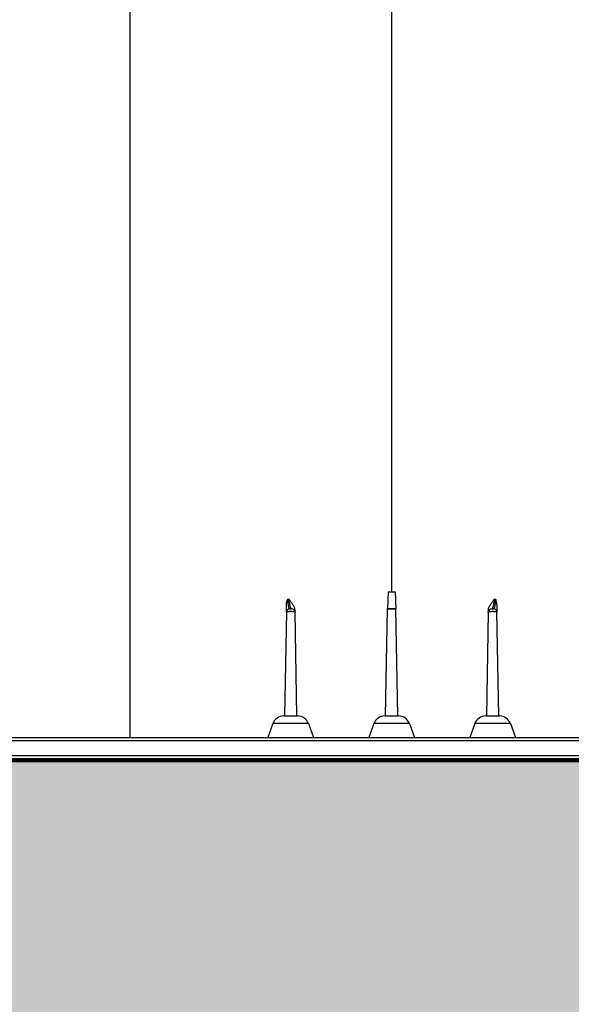
# Model space of a CAD drawing. Units: inches. Extents: x 525 to 2040, y -329 to 270.
# Drawn here: x 1660 to 1672, y 153 to 175 of the extents above; entities that cross this region are included whole.
import ezdxf

# ---------------------------------------------------------------- set-up
doc = ezdxf.new("R2010")
doc.units = ezdxf.units.IN
doc.header["$MEASUREMENT"] = 0
doc.layers.add('0-BACKFILL INITIAL', color=253, linetype='Continuous')
doc.layers.add('0-BEDDING', color=7, linetype='Continuous', lineweight=5)
doc.layers.add('0-HATCH BORDERS', color=7, linetype='Continuous', lineweight=80)
doc.layers.add('Viewport', color=3, linetype='Continuous', plot=False)

msp = doc.modelspace()

# ---------------------------------------------------------------- hatches: boundary and pattern name
at = {"layer": '0-BACKFILL INITIAL'}
h = msp.add_hatch(dxfattribs=at)
h.set_pattern_fill('GRAVEL', color=256, scale=5, angle=45)
h.set_pattern_definition([(273.01279, (1959.54485, 207.38118), (3.5355339, -60.1040764), [0.67268, -66.59544]), (229.96974, (1959.5802, 206.70942), (38.89087297, 45.96194078), [1.15434, -114.279624]), (177.51045, (1958.83774, 205.82554), (74.24621202, -3.5355339), [0.81394, -80.580163]), (312.27369, (1958.34277, 203.5628), (-67.17514421, 74.24621202), [1.05119, -104.06779]), (337.833654, (1959.04988, 202.78498), (-60.1040764, 24.74873734), [1.030775, -102.046866]), (42.27369, (1960.00447, 202.39607), (-74.24621202, -67.17514421), [1.05119, -104.06779]), (82.69424, (1960.78229, 203.10318), (-10.60660172, -81.31727984), [1.390145, -137.624243]), (117.25533, (1960.95906, 204.48204), (-53.03300859, 102.53048327), [1.31244, -129.93161]), (166.429566, (1960.35802, 205.64876), (-74.24621202, 17.67766953), [1.05475, -104.420366]), (220.23636, (1959.3327, 205.89625), (42.42640687, 35.35533906), [1.20416, -59.00381]), (267.39744, (1958.41348, 205.11843), (-3.535533906, -81.31727984), [1.55724, -154.166875]), (183.81407, (1961.8783, 207.0276), (-45.9619408, -3.5355339), [0.531505, -52.619224]), (216.469234, (1961.34797, 206.99227), (53.03300859, 38.89087297), [1.011185, -100.107557]), (270, (1960.5348, 206.3912), (3.535534, -3.535534), [0.707105, -6.36396]), (248.1986, (1959.86305, 206.568), (10.6066017, 24.7487373), [0.38079, -37.698076]), (336.8014, (1959.7216, 206.21445), (-14.1421356, 7.0710678), [0.538515, -26.38731]), (75.96376, (1960.2166, 206.0023), (3.535534, 17.6776695), [0.874645, -28.280114]), (206.56505, (1960.4287, 206.8508), (10.606602, 3.535534), [0.632455, -15.17893]), (61.38954, (1957.67102, 204.16384), (24.74873734, 45.96194078), [0.886, -87.714226]), (115.34618, (1958.09528, 204.94166), (24.74873734, -53.0330086), [0.743305, -73.58704]), (338.1986, (1959.7216, 207.55795), (-24.7487373, 10.6066017), [0.761575, -37.31729]), (28.61046, (1960.42873, 207.2751), (-45.96194078, -24.74873734), [0.886, -87.714226]), (24.44395, (1959.86305, 201.9718), (-24.7487373, -10.6066017), [0.8544, -41.86562]), (339.77514, (1960.64087, 202.32536), (-56.5685425, 21.21320344), [0.71589, -70.873215]), (111.8014, (1963.2925, 204.0578), (-10.6066017, 24.7487373), [0.761575, -37.31729]), (62.35402, (1963.00967, 204.76488), (-31.81980515, -60.1040764), [0.838155, -82.97712]), (114.44395, (1961.5601, 202.32536), (10.6066017, -24.7487373), [0.4272, -42.29282]), (146.30993, (1963.0804, 203.8456), (-17.6776695, 10.6066017), [0.25495, -25.24015]), (210.96376, (1962.8683, 203.9871), (14.1421356, 7.071068), [1.030775, -19.58475]), (231.00901, (1961.98437, 203.45673), (31.81980515, 38.89087297), [0.95525, -94.569616]), (348.69007, (1960.5348, 205.6841), (-10.6066017, 3.535534), [0.72111, -17.306646]), (38.157227, (1961.2419, 205.5427), (67.17514421, 53.03300859), [1.25897, -124.637813]), (105.9454, (1962.23186, 206.3205), (10.6066017, -38.89087297), [0.51478, -50.96337]), (135, (1962.0904, 206.8155), (-7.07107, 4e-16), [0.3, -4.7]), (165.25644, (1961.8076, 203.4921), (38.89087297, -10.6066017), [0.69462, -68.7676]), (93.01279, (1961.13584, 203.66887), (-3.5355339, 60.1040764), [1.34536, -65.92276]), (45, (1961.065, 205.0124), (0, 7.07107), [1.3, -3.7]), (10.30485, (1961.98437, 205.9316), (60.1040764, 10.60660172), [0.79057, -78.26637]), (299.0546, (1962.7622, 206.073), (10.6066017, -17.6776695), [0.72801, -35.67254]), (252.645975, (1963.11574, 205.43663), (-31.81980515, -102.53048327), [1.185325, -117.34737]), (220.42608, (1962.76219, 204.30526), (-49.49747468, -42.42640687), [1.253995, -124.145367])])
edge = h.paths.add_edge_path()
edge.add_line((1671.983, 217.805), (1671.983, 230.207))
edge.add_line((1671.983, 230.207), (1605.654, 230.207))
edge.add_line((1605.654, 230.207), (1605.654, 158.683))
edge.add_line((1605.654, 158.683), (1617.646, 158.683))
edge.add_line((1617.646, 158.683), (1617.645, 158.933))
edge.add_line((1617.645, 158.933), (1617.653, 158.935))
edge.add_line((1617.653, 158.935), (1619.522, 158.993))
edge.add_arc((1763.505, 155.482), 144.026, 167.24685, 178.60292, ccw=False)
edge.add_arc((1679.286, 174.143), 57.767, 152.76256, 166.85917, ccw=False)
edge.add_arc((1680.427, 171.945), 59.804, 139.07478, 151.39103, ccw=False)
edge.add_arc((1648.159, 201.986), 15.822, 113.2522, 144.7336, ccw=False)
edge.add_arc((1648.588, 203.115), 14.977, 87.8807, 116.4647, ccw=False)
edge.add_line((1649.142, 218.082), (1650.418, 218.109))
edge.add_arc((1650.321, 217.217), 0.896, 15.4057, 83.8361, ccw=False)
edge.add_line((1651.186, 217.455), (1652.53, 213.294))
edge.add_line((1652.53, 213.294), (1653.539, 213.296))
edge.add_line((1653.539, 213.296), (1653.849, 213.589))
edge.add_arc((1576.121, 233.211), 80.167, 345.83209, 348.45415)
edge.add_arc((1656.581, 215.954), 2.267, 87.7027, 147.6768, ccw=False)
edge.add_arc((1656.812, 216.207), 2.017, 19.8777, 93.9752, ccw=False)
edge.add_arc((1473.854, 172.764), 190.05, 12.37435, 13.42624, ccw=False)
edge.add_line((1659.488, 213.492), (1659.824, 213.274))
edge.add_line((1659.824, 213.274), (1661.651, 213.295))
edge.add_arc((1662.514, 213.121), 0.88, 119.1465, 168.5969, ccw=False)
edge.add_arc((1662.518, 213.207), 0.809, 54.4341, 122.3965, ccw=False)
edge.add_arc((1662.264, 212.918), 1.192, 16.8141, 52.5736, ccw=False)
edge.add_line((1663.405, 213.263), (1665.148, 213.269))
edge.add_line((1665.148, 213.269), (1665.512, 213.56))
edge.add_line((1665.512, 213.56), (1666.269, 216.827))
edge.add_arc((1668.126, 216.304), 1.929, 83.8467, 164.2703, ccw=False)
edge.add_arc((1668.474, 216.203), 2.024, 22.6182, 94.0032, ccw=False)
edge.add_line((1670.342, 216.981), (1671.183, 213.533))
edge.add_line((1671.183, 213.533), (1671.494, 213.286))
edge.add_line((1671.494, 213.286), (1671.7, 214.697))
edge.add_line((1671.7, 214.697), (1671.912, 215.647))
edge.add_arc((1671.994, 215.929), 0.294, 134.5899, 253.9277, ccw=False)
edge.add_line((1671.787, 216.139), (1671.787, 217.805))
edge.add_line((1671.787, 217.805), (1671.983, 217.805))
at = {"layer": '0-BEDDING'}
h = msp.add_hatch(dxfattribs=at)
h.set_pattern_fill('GRAVEL', color=256, scale=5)
h.set_pattern_definition([(228.012788, (650.05664, 591.64026), (-40, -45), [0.67268, -66.59544]), (184.96974, (649.60664, 591.14026), (60, 5), [1.15434, -114.279624]), (132.510447, (648.45664, 591.04026), (50, -55), [0.81394, -80.580163]), (267.27369, (646.50664, 589.79026), (5, 100), [1.05119, -104.06779]), (292.833654, (646.45664, 588.74026), (-25, 60), [1.030775, -102.046866]), (357.27369, (646.85664, 587.79026), (-100, 5), [1.05119, -104.06779]), (37.69424, (647.90664, 587.74026), (-65, -50), [1.390145, -137.624243]), (72.255328, (649.00664, 588.59026), (35, 110), [1.31244, -129.931607]), (121.429566, (649.40664, 589.84026), (-40, 65), [1.05475, -104.420366]), (175.23636, (648.85664, 590.74026), (55, -5), [1.20416, -59.003813]), (222.397438, (647.65664, 590.84026), (-60, -55), [1.55724, -154.166875]), (138.814075, (651.45664, 589.74026), (-35, 30), [0.531505, -52.619224]), (171.469234, (651.05664, 590.09026), (65, -10), [1.011185, -100.107557]), (225, (650.0566, 590.2403), (-6e-16, -5), [0.707105, -6.363963]), (203.19859, (649.70664, 590.84026), (25, 10), [0.38079, -37.698076]), (291.80141, (649.3566, 590.6903), (-5, 15), [0.538515, -26.387309]), (30.96376, (649.5566, 590.1903), (15, 10), [0.874645, -28.280114]), (161.56505, (650.3066, 590.6403), (10, -5), [0.632455, -15.178933]), (16.38954, (646.45664, 590.69026), (50, 15), [0.886, -87.714226]), (70.346176, (647.30664, 590.94026), (-20, -55), [0.743305, -73.587039]), (293.19859, (650.30664, 591.64026), (-10, 25), [0.761575, -37.31729]), (343.61046, (650.60664, 590.94026), (-50, 15), [0.886, -87.714226]), (339.443955, (646.45664, 587.59026), (-25, 10), [0.8544, -41.865619]), (294.77514, (647.25664, 587.29026), (-25, 55), [0.71589, -70.873215]), (66.80141, (650.35664, 586.64026), (10, 25), [0.761575, -37.31729]), (17.354025, (650.65664, 587.34026), (-65, -20), [0.838155, -82.977118]), (69.443955, (647.90664, 586.64026), (-10, -25), [0.4272, -42.292819]), (101.30993, (650.0566, 586.6403), (-5, 20), [0.25495, -25.240148]), (165.96376, (650.0066, 586.8903), (15, -5), [1.030775, -19.584753]), (186.009006, (649.00664, 587.14026), (50, 5), [0.95525, -94.569616]), (303.69007, (649.5566, 589.7403), (-5, 10), [0.72111, -17.306646]), (353.157227, (649.95664, 589.14026), (85, -10), [1.25897, -124.637813]), (60.945396, (651.20664, 588.99026), (-20, -35), [0.51478, -50.96337]), (90, (651.4566, 589.4403), (-5, 5), [0.3, -4.7]), (120.256437, (648.90664, 587.29026), (20, -35), [0.69462, -68.7676]), (48.012788, (648.55664, 587.89026), (40, 45), [1.34536, -65.92276]), (0, (649.4566, 588.8903), (5, 5), [1.3, -3.7]), (325.304846, (650.75664, 588.89026), (50, -35), [0.79057, -78.266372]), (254.054604, (651.40664, 588.44026), (-5, -20), [0.72801, -35.67254]), (207.645975, (651.20664, 587.74026), (-95, -50), [1.185325, -117.347371]), (175.426079, (650.15664, 587.19026), (-65, 5), [1.253995, -124.145367])])
h.paths.add_polyline_path([(1759.842, 149.971), (1759.786, 149.699), (1931.663, 149.699), (1931.663, 158.683), (1760.864, 158.683), (1760.856, 158.41), (1760.846, 158.138), (1760.834, 157.866), (1760.821, 157.593), (1760.806, 157.321), (1760.79, 157.049), (1760.772, 156.776), (1760.753, 156.504), (1760.731, 156.232), (1760.709, 155.959), (1760.685, 155.687), (1760.659, 155.415), (1760.632, 155.142), (1760.603, 154.87), (1760.573, 154.598), (1760.541, 154.326), (1760.508, 154.053), (1760.473, 153.781), (1760.437, 153.509), (1760.399, 153.237), (1760.361, 152.964), (1760.32, 152.692), (1760.278, 152.42), (1760.235, 152.148), (1760.191, 151.876), (1760.145, 151.604), (1760.098, 151.331), (1760.049, 151.059), (1759.999, 150.787), (1759.948, 150.515), (1759.895, 150.243)])
h.paths.add_polyline_path([(1605.654, 158.683), (1605.654, 149.699), (1754.459, 149.699), (1754.514, 149.971), (1754.568, 150.243), (1754.621, 150.515), (1754.672, 150.787), (1754.722, 151.059), (1754.77, 151.331), (1754.818, 151.604), (1754.864, 151.876), (1754.908, 152.148), (1754.951, 152.42), (1754.993, 152.692), (1755.033, 152.964), (1755.072, 153.237), (1755.11, 153.509), (1755.146, 153.781), (1755.181, 154.053), (1755.214, 154.326), (1755.246, 154.598), (1755.276, 154.87), (1755.304, 155.142), (1755.332, 155.415), (1755.357, 155.687), (1755.382, 155.959), (1755.404, 156.232), (1755.425, 156.504), (1755.445, 156.776), (1755.463, 157.049), (1755.479, 157.321), (1755.494, 157.593), (1755.507, 157.866), (1755.519, 158.138), (1755.529, 158.41), (1755.537, 158.683)])

# ---------------------------------------------------------------- linework, layer by layer
at = {"color": 7, "linetype": 'Continuous', "lineweight": 25}
for p, q in [((1668.257, 162.432), (1668.237, 162.058)), ((1668.257, 162.432), (1668.237, 162.058)), ((1668.257, 162.432), (1668.408, 162.432)), ((1668.257, 162.432), (1668.408, 162.432)), ((1668.408, 162.432), (1668.427, 162.058)), ((1668.408, 162.432), (1668.427, 162.058)), ((1665.986, 161.983), (1665.946, 159.667)), ((1665.986, 161.983), (1665.946, 159.667)), ((1666.219, 159.667), (1666.179, 161.983)), ((1666.219, 159.667), (1666.179, 161.983)), ((1668.196, 159.667), (1668.237, 162.055)), ((1668.196, 159.667), (1668.237, 162.055)), ((1668.237, 162.058), (1668.427, 162.058)), ((1668.237, 162.058), (1668.427, 162.058)), ((1668.427, 162.055), (1668.237, 162.055)), ((1668.427, 162.055), (1668.237, 162.055)), ((1668.469, 159.667), (1668.427, 162.055)), ((1668.469, 159.667), (1668.427, 162.055)), ((1670.486, 161.983), (1670.446, 159.667)), ((1670.486, 161.983), (1670.446, 159.667)), ((1670.719, 159.667), (1670.679, 161.983)), ((1670.719, 159.667), (1670.679, 161.983)), ((1665.927, 159.667), (1666.237, 159.667)), ((1665.927, 159.667), (1666.237, 159.667)), ((1668.177, 159.667), (1668.487, 159.667)), ((1668.177, 159.667), (1668.487, 159.667)), ((1670.427, 159.667), (1670.737, 159.667)), ((1670.427, 159.667), (1670.737, 159.667)), ((1665.688, 159.499), (1665.574, 159.187)), ((1665.688, 159.499), (1665.574, 159.187)), ((1666.477, 159.499), (1665.688, 159.499)), ((1666.477, 159.499), (1665.688, 159.499)), ((1666.477, 159.499), (1666.591, 159.187)), ((1666.477, 159.499), (1666.591, 159.187)), ((1667.938, 159.499), (1667.824, 159.187)), ((1667.938, 159.499), (1667.824, 159.187)), ((1668.727, 159.499), (1667.938, 159.499)), ((1668.727, 159.499), (1667.938, 159.499)), ((1668.727, 159.499), (1668.841, 159.187)), ((1668.727, 159.499), (1668.841, 159.187)), ((1670.188, 159.499), (1670.074, 159.187)), ((1670.188, 159.499), (1670.074, 159.187)), ((1670.977, 159.499), (1670.188, 159.499)), ((1670.977, 159.499), (1670.188, 159.499)), ((1670.977, 159.499), (1671.091, 159.187)), ((1670.977, 159.499), (1671.091, 159.187)), ((1676.326, 159.112), (1648.173, 159.112)), ((1695.457, 159.112), (1648.173, 159.112)), ((1648.248, 159.187), (1676.326, 159.187)), ((1648.248, 159.187), (1695.382, 159.187)), ((1652.108, 158.782), (1676.326, 158.782)), ((1652.108, 158.782), (1700.013, 158.782)), ((1676.326, 158.707), (1651.943, 158.707)), ((1699.938, 158.707), (1651.943, 158.707))]:
    msp.add_line(p, q, dxfattribs=at)
at = {"color": 7, "linetype": 'Continuous', "lineweight": 25, "flags": 128}
for points in [[(1665.986, 161.983), (1665.986, 161.983)], [(1665.986, 161.983), (1665.986, 161.983)], [(1666.179, 161.983), (1666.179, 161.983)], [(1666.179, 161.983), (1666.179, 161.983)], [(1670.486, 161.983), (1670.486, 161.983)], [(1670.486, 161.983), (1670.486, 161.983)], [(1670.679, 161.983), (1670.679, 161.983)], [(1670.679, 161.983), (1670.679, 161.983)], [(1670.719, 159.667), (1670.719, 159.667)], [(1670.719, 159.667), (1670.719, 159.667)]]:
    msp.add_lwpolyline(points, dxfattribs=at)
at = {"color": 7, "linetype": 'Continuous', "lineweight": 25}
for centre, radius, start, end in [((1666.061, 161.982), 0.075, 90, 179), ((1666.061, 161.982), 0.075, 90, 179), ((1666.104, 161.982), 0.075, 1, 90), ((1666.104, 161.982), 0.075, 1, 90), ((1668.312, 162.054), 0.075, 177, 179), ((1668.312, 162.054), 0.075, 177, 179), ((1668.352, 162.054), 0.075, 1, 3), ((1668.352, 162.054), 0.075, 1, 3), ((1670.561, 161.982), 0.075, 90, 179), ((1670.561, 161.982), 0.075, 90, 179), ((1670.604, 161.982), 0.075, 1, 90), ((1670.604, 161.982), 0.075, 1, 90), ((1665.927, 159.412), 0.255, 90, 160), ((1665.927, 159.412), 0.255, 90, 160), ((1666.237, 159.412), 0.255, 20, 90), ((1666.237, 159.412), 0.255, 20, 90), ((1668.177, 159.412), 0.255, 90, 160), ((1668.177, 159.412), 0.255, 90, 160), ((1668.487, 159.412), 0.255, 20, 90), ((1668.487, 159.412), 0.255, 20, 90), ((1670.427, 159.412), 0.255, 90, 160), ((1670.427, 159.412), 0.255, 90, 160), ((1670.737, 159.412), 0.255, 20, 90), ((1670.737, 159.412), 0.255, 20, 90)]:
    msp.add_arc(centre, radius, start, end, dxfattribs=at)
for points, knots in [([(1668.332, 218.207), (1668.332, 218.202), (1668.332, 218.194), (1668.332, 218.125), (1668.332, 218.016), (1668.332, 217.863), (1668.332, 217.667), (1668.332, 217.428), (1668.332, 217.146), (1668.332, 216.822), (1668.332, 216.456), (1668.332, 216.048), (1668.332, 215.598), (1668.332, 215.107), (1668.332, 214.574), (1668.332, 214.001), (1668.332, 213.387), (1668.332, 212.732), (1668.332, 212.038), (1668.332, 211.306), (1668.332, 210.54), (1668.332, 209.74), (1668.332, 208.907), (1668.332, 208.043), (1668.332, 207.147), (1668.332, 206.178), (1668.332, 205.131), (1668.332, 204), (1668.332, 202.835), (1668.332, 201.636), (1668.332, 200.403), (1668.332, 199.14), (1668.332, 197.899), (1668.332, 196.687), (1668.332, 195.507), (1668.332, 194.308), (1668.332, 193.089), (1668.332, 191.861), (1668.332, 190.625), (1668.332, 189.383), (1668.332, 188.128), (1668.332, 186.946), (1668.332, 185.839), (1668.332, 184.809), (1668.332, 183.773), (1668.332, 182.732), (1668.332, 181.775), (1668.332, 180.918), (1668.332, 180.165), (1668.332, 179.436), (1668.332, 178.721), (1668.332, 177.85), (1668.332, 176.798), (1668.332, 175.555), (1668.332, 174.282), (1668.332, 173.1), (1668.332, 172.033), (1668.332, 171.087), (1668.332, 170.158), (1668.332, 169.214), (1668.332, 168.235), (1668.332, 167.222), (1668.332, 166.197), (1668.332, 165.178), (1668.332, 164.182), (1668.332, 163.27), (1668.332, 162.69), (1668.332, 162.432)], [0, 0, 0, 0, 0.017015, 0.033998, 0.050953, 0.067886, 0.084803, 0.101707, 0.118603, 0.135497, 0.152393, 0.169295, 0.186209, 0.203138, 0.220088, 0.237063, 0.254068, 0.271113, 0.288198, 0.305283, 0.322329, 0.339334, 0.356306, 0.373248, 0.390163, 0.407054, 0.42633, 0.44558, 0.464807, 0.484015, 0.503207, 0.522386, 0.541554, 0.558379, 0.575201, 0.59202, 0.60884, 0.625659, 0.642154, 0.658628, 0.675091, 0.69155, 0.704722, 0.717903, 0.731096, 0.744308, 0.757433, 0.76728, 0.776739, 0.785896, 0.794857, 0.803773, 0.818831, 0.834604, 0.850781, 0.866922, 0.87928, 0.891128, 0.902666, 0.914364, 0.926796, 0.939646, 0.952624, 0.965533, 0.978118, 0.990242, 1, 1, 1, 1]), ([(1668.332, 218.207), (1668.332, 218.202), (1668.332, 218.194), (1668.332, 218.125), (1668.332, 218.016), (1668.332, 217.863), (1668.332, 217.667), (1668.332, 217.428), (1668.332, 217.146), (1668.332, 216.822), (1668.332, 216.456), (1668.332, 216.048), (1668.332, 215.598), (1668.332, 215.107), (1668.332, 214.574), (1668.332, 214.001), (1668.332, 213.387), (1668.332, 212.732), (1668.332, 212.038), (1668.332, 211.306), (1668.332, 210.54), (1668.332, 209.74), (1668.332, 208.907), (1668.332, 208.043), (1668.332, 207.147), (1668.332, 206.178), (1668.332, 205.131), (1668.332, 204), (1668.332, 202.835), (1668.332, 201.636), (1668.332, 200.403), (1668.332, 199.14), (1668.332, 197.899), (1668.332, 196.687), (1668.332, 195.507), (1668.332, 194.308), (1668.332, 193.089), (1668.332, 191.861), (1668.332, 190.625), (1668.332, 189.383), (1668.332, 188.128), (1668.332, 186.946), (1668.332, 185.839), (1668.332, 184.809), (1668.332, 183.773), (1668.332, 182.732), (1668.332, 181.775), (1668.332, 180.918), (1668.332, 180.165), (1668.332, 179.436), (1668.332, 178.721), (1668.332, 177.85), (1668.332, 176.798), (1668.332, 175.555), (1668.332, 174.282), (1668.332, 173.1), (1668.332, 172.033), (1668.332, 171.087), (1668.332, 170.158), (1668.332, 169.214), (1668.332, 168.235), (1668.332, 167.222), (1668.332, 166.197), (1668.332, 165.178), (1668.332, 164.182), (1668.332, 163.27), (1668.332, 162.69), (1668.332, 162.432)], [0, 0, 0, 0, 0.017015, 0.033998, 0.050953, 0.067886, 0.084803, 0.101707, 0.118603, 0.135497, 0.152393, 0.169295, 0.186209, 0.203138, 0.220088, 0.237063, 0.254068, 0.271113, 0.288198, 0.305283, 0.322329, 0.339334, 0.356306, 0.373248, 0.390163, 0.407054, 0.42633, 0.44558, 0.464807, 0.484015, 0.503207, 0.522386, 0.541554, 0.558379, 0.575201, 0.59202, 0.60884, 0.625659, 0.642154, 0.658628, 0.675091, 0.69155, 0.704722, 0.717903, 0.731096, 0.744308, 0.757433, 0.76728, 0.776739, 0.785896, 0.794857, 0.803773, 0.818831, 0.834604, 0.850781, 0.866922, 0.87928, 0.891128, 0.902666, 0.914364, 0.926796, 0.939646, 0.952624, 0.965533, 0.978118, 0.990242, 1, 1, 1, 1]), ([(1662.502, 213.989), (1662.502, 213.986), (1662.502, 213.978), (1662.502, 213.917), (1662.502, 213.818), (1662.502, 213.676), (1662.502, 213.493), (1662.502, 213.266), (1662.502, 212.995), (1662.502, 212.69), (1662.502, 212.356), (1662.502, 211.995), (1662.502, 211.597), (1662.502, 211.16), (1662.502, 210.683), (1662.502, 210.166), (1662.502, 209.608), (1662.502, 209.009), (1662.502, 208.37), (1662.502, 207.69), (1662.502, 206.971), (1662.502, 206.219), (1662.502, 205.437), (1662.502, 204.627), (1662.502, 203.785), (1662.502, 202.907), (1662.502, 201.993), (1662.502, 201.045), (1662.502, 200.07), (1662.502, 199.07), (1662.502, 198.045), (1662.502, 196.999), (1662.502, 195.898), (1662.502, 194.744), (1662.502, 193.535), (1662.502, 192.307), (1662.502, 191.062), (1662.502, 189.808), (1662.502, 188.549), (1662.502, 187.286), (1662.502, 186.015), (1662.502, 184.553), (1662.502, 182.9), (1662.502, 181.058), (1662.502, 179.212), (1662.502, 177.364), (1662.502, 175.03), (1662.502, 172.207), (1662.502, 168.894), (1662.502, 165.579), (1662.502, 162.342), (1662.502, 160.212), (1662.502, 159.187)], [0, 0, 0, 0, 0.017665, 0.035392, 0.05317, 0.070985, 0.088827, 0.106685, 0.124552, 0.14242, 0.158463, 0.174499, 0.19053, 0.206553, 0.222572, 0.23859, 0.25461, 0.270606, 0.286618, 0.30265, 0.318703, 0.334778, 0.350585, 0.366409, 0.382247, 0.398098, 0.414279, 0.430464, 0.446648, 0.462825, 0.47899, 0.495136, 0.51126, 0.528834, 0.546367, 0.563851, 0.58128, 0.598654, 0.615677, 0.632677, 0.649665, 0.666648, 0.690899, 0.715131, 0.739334, 0.763513, 0.787673, 0.830784, 0.873871, 0.916948, 0.960027, 1, 1, 1, 1]), ([(1662.502, 213.989), (1662.502, 213.986), (1662.502, 213.978), (1662.502, 213.917), (1662.502, 213.818), (1662.502, 213.676), (1662.502, 213.493), (1662.502, 213.266), (1662.502, 212.995), (1662.502, 212.69), (1662.502, 212.356), (1662.502, 211.995), (1662.502, 211.597), (1662.502, 211.16), (1662.502, 210.683), (1662.502, 210.166), (1662.502, 209.608), (1662.502, 209.009), (1662.502, 208.37), (1662.502, 207.69), (1662.502, 206.971), (1662.502, 206.219), (1662.502, 205.437), (1662.502, 204.627), (1662.502, 203.785), (1662.502, 202.907), (1662.502, 201.993), (1662.502, 201.045), (1662.502, 200.07), (1662.502, 199.07), (1662.502, 198.045), (1662.502, 196.999), (1662.502, 195.898), (1662.502, 194.744), (1662.502, 193.535), (1662.502, 192.307), (1662.502, 191.062), (1662.502, 189.808), (1662.502, 188.549), (1662.502, 187.286), (1662.502, 186.015), (1662.502, 184.553), (1662.502, 182.9), (1662.502, 181.058), (1662.502, 179.212), (1662.502, 177.364), (1662.502, 175.03), (1662.502, 172.207), (1662.502, 168.894), (1662.502, 165.579), (1662.502, 162.342), (1662.502, 160.212), (1662.502, 159.187)], [0, 0, 0, 0, 0.017665, 0.035392, 0.05317, 0.070985, 0.088827, 0.106685, 0.124552, 0.14242, 0.158463, 0.174499, 0.19053, 0.206553, 0.222572, 0.23859, 0.25461, 0.270606, 0.286618, 0.30265, 0.318703, 0.334778, 0.350585, 0.366409, 0.382247, 0.398098, 0.414279, 0.430464, 0.446648, 0.462825, 0.47899, 0.495136, 0.51126, 0.528834, 0.546367, 0.563851, 0.58128, 0.598654, 0.615677, 0.632677, 0.649665, 0.666648, 0.690899, 0.715131, 0.739334, 0.763513, 0.787673, 0.830784, 0.873871, 0.916948, 0.960027, 1, 1, 1, 1]), ([(1665.986, 161.983), (1665.986, 161.983), (1665.986, 161.986), (1665.986, 161.997), (1665.986, 162.001), (1665.987, 162.011), (1665.987, 162.017), (1665.987, 162.037), (1665.987, 162.053), (1665.988, 162.084), (1665.988, 162.095), (1665.988, 162.119), (1665.989, 162.131), (1665.989, 162.145)], [0, 0, 0, 0, 0.25, 0.25, 0.375, 0.375, 0.5, 0.5, 0.75, 0.75, 0.875, 0.875, 1, 1, 1, 1]), ([(1665.986, 161.983), (1665.986, 161.983), (1665.986, 161.986), (1665.986, 161.997), (1665.986, 162.001), (1665.987, 162.011), (1665.987, 162.017), (1665.987, 162.037), (1665.987, 162.053), (1665.988, 162.084), (1665.988, 162.095), (1665.988, 162.119), (1665.989, 162.131), (1665.989, 162.145)], [0, 0, 0, 0, 0.25, 0.25, 0.375, 0.375, 0.5, 0.5, 0.75, 0.75, 0.875, 0.875, 1, 1, 1, 1]), ([(1665.989, 162.145), (1665.989, 162.167), (1665.992, 162.189), (1665.999, 162.222), (1666.001, 162.233), (1666.006, 162.249), (1666.008, 162.255), (1666.012, 162.265), (1666.014, 162.27), (1666.016, 162.275)], [0, 0, 0, 0, 0.5, 0.5, 0.75, 0.75, 0.875, 0.875, 1, 1, 1, 1]), ([(1665.989, 162.145), (1665.989, 162.167), (1665.992, 162.189), (1665.999, 162.222), (1666.001, 162.233), (1666.006, 162.249), (1666.008, 162.255), (1666.012, 162.265), (1666.014, 162.27), (1666.016, 162.275)], [0, 0, 0, 0, 0.5, 0.5, 0.75, 0.75, 0.875, 0.875, 1, 1, 1, 1]), ([(1666.016, 162.275), (1666.016, 162.266), (1666.016, 162.257), (1666.017, 162.239), (1666.017, 162.23), (1666.018, 162.213), (1666.019, 162.205), (1666.02, 162.19), (1666.021, 162.183), (1666.022, 162.169), (1666.023, 162.162), (1666.025, 162.15), (1666.026, 162.144), (1666.029, 162.127), (1666.031, 162.117), (1666.035, 162.1), (1666.037, 162.092), (1666.042, 162.079), (1666.044, 162.074), (1666.051, 162.061), (1666.056, 162.057), (1666.061, 162.057)], [0, 0, 0, 0, 0.0625, 0.0625, 0.125, 0.125, 0.1875, 0.1875, 0.25, 0.25, 0.3125, 0.3125, 0.375, 0.375, 0.5, 0.5, 0.625, 0.625, 0.75, 0.75, 1, 1, 1, 1]), ([(1666.016, 162.275), (1666.016, 162.266), (1666.016, 162.257), (1666.017, 162.239), (1666.017, 162.23), (1666.018, 162.213), (1666.019, 162.205), (1666.02, 162.19), (1666.021, 162.183), (1666.022, 162.169), (1666.023, 162.162), (1666.025, 162.15), (1666.026, 162.144), (1666.029, 162.127), (1666.031, 162.117), (1666.035, 162.1), (1666.037, 162.092), (1666.042, 162.079), (1666.044, 162.074), (1666.051, 162.061), (1666.056, 162.057), (1666.061, 162.057)], [0, 0, 0, 0, 0.0625, 0.0625, 0.125, 0.125, 0.1875, 0.1875, 0.25, 0.25, 0.3125, 0.3125, 0.375, 0.375, 0.5, 0.5, 0.625, 0.625, 0.75, 0.75, 1, 1, 1, 1]), ([(1666.178, 162.03), (1666.178, 162.043), (1666.175, 162.056), (1666.168, 162.08), (1666.163, 162.091), (1666.148, 162.122), (1666.136, 162.142), (1666.11, 162.179), (1666.097, 162.197), (1666.078, 162.225), (1666.072, 162.235), (1666.06, 162.254), (1666.055, 162.265), (1666.05, 162.275)], [0, 0, 0, 0, 0.125, 0.125, 0.25, 0.25, 0.5, 0.5, 0.75, 0.75, 0.875, 0.875, 1, 1, 1, 1]), ([(1666.104, 162.057), (1666.099, 162.057), (1666.094, 162.061), (1666.086, 162.074), (1666.084, 162.08), (1666.079, 162.093), (1666.076, 162.101), (1666.071, 162.118), (1666.069, 162.128), (1666.064, 162.151), (1666.062, 162.163), (1666.059, 162.184), (1666.058, 162.191), (1666.056, 162.206), (1666.055, 162.214), (1666.052, 162.239), (1666.051, 162.256), (1666.05, 162.275)], [0, 0, 0, 0, 0.25, 0.25, 0.375, 0.375, 0.5, 0.5, 0.625, 0.625, 0.75, 0.75, 0.8125, 0.8125, 0.875, 0.875, 1, 1, 1, 1]), ([(1666.178, 162.03), (1666.178, 162.043), (1666.175, 162.056), (1666.168, 162.08), (1666.163, 162.091), (1666.148, 162.122), (1666.136, 162.142), (1666.11, 162.179), (1666.097, 162.197), (1666.078, 162.225), (1666.072, 162.235), (1666.06, 162.254), (1666.055, 162.265), (1666.05, 162.275)], [0, 0, 0, 0, 0.125, 0.125, 0.25, 0.25, 0.5, 0.5, 0.75, 0.75, 0.875, 0.875, 1, 1, 1, 1]), ([(1666.104, 162.057), (1666.099, 162.057), (1666.094, 162.061), (1666.086, 162.074), (1666.084, 162.08), (1666.079, 162.093), (1666.076, 162.101), (1666.071, 162.118), (1666.069, 162.128), (1666.064, 162.151), (1666.062, 162.163), (1666.059, 162.184), (1666.058, 162.191), (1666.056, 162.206), (1666.055, 162.214), (1666.052, 162.239), (1666.051, 162.256), (1666.05, 162.275)], [0, 0, 0, 0, 0.25, 0.25, 0.375, 0.375, 0.5, 0.5, 0.625, 0.625, 0.75, 0.75, 0.8125, 0.8125, 0.875, 0.875, 1, 1, 1, 1]), ([(1670.487, 162.03), (1670.487, 162.043), (1670.49, 162.056), (1670.497, 162.08), (1670.501, 162.091), (1670.517, 162.122), (1670.529, 162.142), (1670.555, 162.179), (1670.568, 162.197), (1670.587, 162.225), (1670.593, 162.235), (1670.605, 162.254), (1670.61, 162.265), (1670.615, 162.275)], [0, 0, 0, 0, 0.125, 0.125, 0.25, 0.25, 0.5, 0.5, 0.75, 0.75, 0.875, 0.875, 1, 1, 1, 1]), ([(1670.487, 162.03), (1670.487, 162.043), (1670.49, 162.056), (1670.497, 162.08), (1670.501, 162.091), (1670.517, 162.122), (1670.529, 162.142), (1670.555, 162.179), (1670.568, 162.197), (1670.587, 162.225), (1670.593, 162.235), (1670.605, 162.254), (1670.61, 162.265), (1670.615, 162.275)], [0, 0, 0, 0, 0.125, 0.125, 0.25, 0.25, 0.5, 0.5, 0.75, 0.75, 0.875, 0.875, 1, 1, 1, 1]), ([(1670.615, 162.275), (1670.614, 162.256), (1670.613, 162.239), (1670.61, 162.214), (1670.609, 162.206), (1670.607, 162.191), (1670.606, 162.184), (1670.603, 162.163), (1670.601, 162.151), (1670.596, 162.128), (1670.593, 162.118), (1670.589, 162.101), (1670.586, 162.093), (1670.581, 162.08), (1670.578, 162.074), (1670.571, 162.061), (1670.566, 162.057), (1670.561, 162.057)], [0, 0, 0, 0, 0.125, 0.125, 0.1875, 0.1875, 0.25, 0.25, 0.375, 0.375, 0.5, 0.5, 0.625, 0.625, 0.75, 0.75, 1, 1, 1, 1]), ([(1670.615, 162.275), (1670.614, 162.256), (1670.613, 162.239), (1670.61, 162.214), (1670.609, 162.206), (1670.607, 162.191), (1670.606, 162.184), (1670.603, 162.163), (1670.601, 162.151), (1670.596, 162.128), (1670.593, 162.118), (1670.589, 162.101), (1670.586, 162.093), (1670.581, 162.08), (1670.578, 162.074), (1670.571, 162.061), (1670.566, 162.057), (1670.561, 162.057)], [0, 0, 0, 0, 0.125, 0.125, 0.1875, 0.1875, 0.25, 0.25, 0.375, 0.375, 0.5, 0.5, 0.625, 0.625, 0.75, 0.75, 1, 1, 1, 1]), ([(1670.604, 162.057), (1670.608, 162.057), (1670.613, 162.061), (1670.62, 162.074), (1670.623, 162.079), (1670.627, 162.092), (1670.63, 162.1), (1670.634, 162.117), (1670.636, 162.127), (1670.639, 162.144), (1670.64, 162.15), (1670.641, 162.162), (1670.642, 162.169), (1670.644, 162.183), (1670.645, 162.19), (1670.646, 162.205), (1670.646, 162.214), (1670.648, 162.239), (1670.649, 162.256), (1670.649, 162.275)], [0, 0, 0, 0, 0.25, 0.25, 0.375, 0.375, 0.5, 0.5, 0.625, 0.625, 0.6875, 0.6875, 0.75, 0.75, 0.8125, 0.8125, 0.875, 0.875, 1, 1, 1, 1]), ([(1670.604, 162.057), (1670.608, 162.057), (1670.613, 162.061), (1670.62, 162.074), (1670.623, 162.079), (1670.627, 162.092), (1670.63, 162.1), (1670.634, 162.117), (1670.636, 162.127), (1670.639, 162.144), (1670.64, 162.15), (1670.641, 162.162), (1670.642, 162.169), (1670.644, 162.183), (1670.645, 162.19), (1670.646, 162.205), (1670.646, 162.214), (1670.648, 162.239), (1670.649, 162.256), (1670.649, 162.275)], [0, 0, 0, 0, 0.25, 0.25, 0.375, 0.375, 0.5, 0.5, 0.625, 0.625, 0.6875, 0.6875, 0.75, 0.75, 0.8125, 0.8125, 0.875, 0.875, 1, 1, 1, 1]), ([(1670.676, 162.145), (1670.675, 162.167), (1670.673, 162.189), (1670.666, 162.222), (1670.663, 162.233), (1670.658, 162.249), (1670.657, 162.254), (1670.653, 162.265), (1670.651, 162.27), (1670.649, 162.275)], [0, 0, 0, 0, 0.5, 0.5, 0.75, 0.75, 0.875, 0.875, 1, 1, 1, 1]), ([(1670.676, 162.145), (1670.675, 162.167), (1670.673, 162.189), (1670.666, 162.222), (1670.663, 162.233), (1670.658, 162.249), (1670.657, 162.254), (1670.653, 162.265), (1670.651, 162.27), (1670.649, 162.275)], [0, 0, 0, 0, 0.5, 0.5, 0.75, 0.75, 0.875, 0.875, 1, 1, 1, 1]), ([(1670.676, 162.145), (1670.676, 162.131), (1670.676, 162.119), (1670.677, 162.095), (1670.677, 162.084), (1670.677, 162.053), (1670.678, 162.037), (1670.678, 162.017), (1670.678, 162.011), (1670.678, 162.001), (1670.678, 161.997), (1670.679, 161.986), (1670.679, 161.983), (1670.679, 161.983)], [0, 0, 0, 0, 0.125, 0.125, 0.25, 0.25, 0.5, 0.5, 0.625, 0.625, 0.75, 0.75, 1, 1, 1, 1]), ([(1670.676, 162.145), (1670.676, 162.131), (1670.676, 162.119), (1670.677, 162.095), (1670.677, 162.084), (1670.677, 162.053), (1670.678, 162.037), (1670.678, 162.017), (1670.678, 162.011), (1670.678, 162.001), (1670.678, 161.997), (1670.679, 161.986), (1670.679, 161.983), (1670.679, 161.983)], [0, 0, 0, 0, 0.125, 0.125, 0.25, 0.25, 0.5, 0.5, 0.625, 0.625, 0.75, 0.75, 1, 1, 1, 1]), ([(1666.179, 161.983), (1666.179, 161.984), (1666.178, 161.984), (1666.175, 161.986), (1666.174, 161.986), (1666.169, 161.988), (1666.166, 161.988), (1666.159, 161.989), (1666.155, 161.99), (1666.146, 161.991), (1666.141, 161.991), (1666.13, 161.992), (1666.125, 161.992), (1666.113, 161.993), (1666.107, 161.993), (1666.095, 161.993), (1666.089, 161.994), (1666.076, 161.994), (1666.07, 161.993), (1666.058, 161.993), (1666.052, 161.993), (1666.04, 161.992), (1666.034, 161.992), (1666.024, 161.991), (1666.019, 161.991), (1666.006, 161.99), (1665.998, 161.988), (1665.989, 161.986), (1665.986, 161.984), (1665.986, 161.983)], [0, 0, 0, 0, 0.0625, 0.0625, 0.125, 0.125, 0.1875, 0.1875, 0.25, 0.25, 0.3125, 0.3125, 0.375, 0.375, 0.4375, 0.4375, 0.5, 0.5, 0.5625, 0.5625, 0.625, 0.625, 0.6875, 0.6875, 0.75, 0.75, 0.875, 0.875, 1, 1, 1, 1]), ([(1666.179, 161.983), (1666.179, 161.984), (1666.178, 161.984), (1666.175, 161.986), (1666.174, 161.986), (1666.169, 161.988), (1666.166, 161.988), (1666.159, 161.989), (1666.155, 161.99), (1666.146, 161.991), (1666.141, 161.991), (1666.13, 161.992), (1666.125, 161.992), (1666.113, 161.993), (1666.107, 161.993), (1666.095, 161.993), (1666.089, 161.994), (1666.076, 161.994), (1666.07, 161.993), (1666.058, 161.993), (1666.052, 161.993), (1666.04, 161.992), (1666.034, 161.992), (1666.024, 161.991), (1666.019, 161.991), (1666.006, 161.99), (1665.998, 161.988), (1665.989, 161.986), (1665.986, 161.984), (1665.986, 161.983)], [0, 0, 0, 0, 0.0625, 0.0625, 0.125, 0.125, 0.1875, 0.1875, 0.25, 0.25, 0.3125, 0.3125, 0.375, 0.375, 0.4375, 0.4375, 0.5, 0.5, 0.5625, 0.5625, 0.625, 0.625, 0.6875, 0.6875, 0.75, 0.75, 0.875, 0.875, 1, 1, 1, 1]), ([(1666.061, 162.057), (1666.061, 162.057), (1666.061, 162.057), (1666.061, 162.057), (1666.062, 162.057), (1666.066, 162.057), (1666.069, 162.057), (1666.075, 162.057), (1666.079, 162.057), (1666.09, 162.057), (1666.097, 162.057), (1666.102, 162.057), (1666.104, 162.057), (1666.104, 162.057), (1666.104, 162.057), (1666.104, 162.057)], [0, 0, 0, 0, 0.125, 0.125, 0.25, 0.25, 0.375, 0.375, 0.5, 0.5, 0.75, 0.75, 0.875, 0.875, 1, 1, 1, 1]), ([(1666.061, 162.057), (1666.061, 162.057), (1666.061, 162.057), (1666.061, 162.057), (1666.062, 162.057), (1666.066, 162.057), (1666.069, 162.057), (1666.075, 162.057), (1666.079, 162.057), (1666.09, 162.057), (1666.097, 162.057), (1666.102, 162.057), (1666.104, 162.057), (1666.104, 162.057), (1666.104, 162.057), (1666.104, 162.057)], [0, 0, 0, 0, 0.125, 0.125, 0.25, 0.25, 0.375, 0.375, 0.5, 0.5, 0.75, 0.75, 0.875, 0.875, 1, 1, 1, 1]), ([(1666.178, 162.03), (1666.178, 162.014), (1666.178, 162.003), (1666.179, 161.987), (1666.179, 161.983), (1666.179, 161.983)], [0, 0, 0, 0, 0.5, 0.5, 1, 1, 1, 1]), ([(1666.178, 162.03), (1666.178, 162.014), (1666.178, 162.003), (1666.179, 161.987), (1666.179, 161.983), (1666.179, 161.983)], [0, 0, 0, 0, 0.5, 0.5, 1, 1, 1, 1]), ([(1670.486, 161.983), (1670.486, 161.983), (1670.486, 161.987), (1670.486, 162.003), (1670.487, 162.014), (1670.487, 162.03)], [0, 0, 0, 0, 0.5, 0.5, 1, 1, 1, 1]), ([(1670.486, 161.983), (1670.486, 161.983), (1670.486, 161.987), (1670.486, 162.003), (1670.487, 162.014), (1670.487, 162.03)], [0, 0, 0, 0, 0.5, 0.5, 1, 1, 1, 1]), ([(1670.679, 161.983), (1670.679, 161.984), (1670.678, 161.984), (1670.675, 161.986), (1670.674, 161.986), (1670.669, 161.988), (1670.666, 161.988), (1670.659, 161.989), (1670.655, 161.99), (1670.641, 161.991), (1670.631, 161.992), (1670.613, 161.993), (1670.607, 161.993), (1670.595, 161.993), (1670.589, 161.994), (1670.576, 161.994), (1670.57, 161.993), (1670.558, 161.993), (1670.552, 161.993), (1670.534, 161.992), (1670.524, 161.991), (1670.51, 161.99), (1670.506, 161.989), (1670.499, 161.988), (1670.496, 161.988), (1670.491, 161.986), (1670.489, 161.986), (1670.487, 161.984), (1670.486, 161.984), (1670.486, 161.983)], [0, 0, 0, 0, 0.0625, 0.0625, 0.125, 0.125, 0.1875, 0.1875, 0.25, 0.25, 0.375, 0.375, 0.4375, 0.4375, 0.5, 0.5, 0.5625, 0.5625, 0.625, 0.625, 0.75, 0.75, 0.8125, 0.8125, 0.875, 0.875, 0.9375, 0.9375, 1, 1, 1, 1]), ([(1670.679, 161.983), (1670.679, 161.984), (1670.678, 161.984), (1670.675, 161.986), (1670.674, 161.986), (1670.669, 161.988), (1670.666, 161.988), (1670.659, 161.989), (1670.655, 161.99), (1670.641, 161.991), (1670.631, 161.992), (1670.613, 161.993), (1670.607, 161.993), (1670.595, 161.993), (1670.589, 161.994), (1670.576, 161.994), (1670.57, 161.993), (1670.558, 161.993), (1670.552, 161.993), (1670.534, 161.992), (1670.524, 161.991), (1670.51, 161.99), (1670.506, 161.989), (1670.499, 161.988), (1670.496, 161.988), (1670.491, 161.986), (1670.489, 161.986), (1670.487, 161.984), (1670.486, 161.984), (1670.486, 161.983)], [0, 0, 0, 0, 0.0625, 0.0625, 0.125, 0.125, 0.1875, 0.1875, 0.25, 0.25, 0.375, 0.375, 0.4375, 0.4375, 0.5, 0.5, 0.5625, 0.5625, 0.625, 0.625, 0.75, 0.75, 0.8125, 0.8125, 0.875, 0.875, 0.9375, 0.9375, 1, 1, 1, 1]), ([(1670.561, 162.057), (1670.561, 162.057), (1670.561, 162.057), (1670.561, 162.057), (1670.562, 162.057), (1670.566, 162.057), (1670.569, 162.057), (1670.575, 162.057), (1670.579, 162.057), (1670.586, 162.057), (1670.59, 162.057), (1670.596, 162.057), (1670.599, 162.057), (1670.602, 162.057), (1670.604, 162.057), (1670.604, 162.057), (1670.604, 162.057), (1670.604, 162.057)], [0, 0, 0, 0, 0.125, 0.125, 0.25, 0.25, 0.375, 0.375, 0.5, 0.5, 0.625, 0.625, 0.75, 0.75, 0.875, 0.875, 1, 1, 1, 1]), ([(1670.561, 162.057), (1670.561, 162.057), (1670.561, 162.057), (1670.561, 162.057), (1670.562, 162.057), (1670.566, 162.057), (1670.569, 162.057), (1670.575, 162.057), (1670.579, 162.057), (1670.586, 162.057), (1670.59, 162.057), (1670.596, 162.057), (1670.599, 162.057), (1670.602, 162.057), (1670.604, 162.057), (1670.604, 162.057), (1670.604, 162.057), (1670.604, 162.057)], [0, 0, 0, 0, 0.125, 0.125, 0.25, 0.25, 0.375, 0.375, 0.5, 0.5, 0.625, 0.625, 0.75, 0.75, 0.875, 0.875, 1, 1, 1, 1])]:
    msp.add_open_spline(points, degree=3, knots=knots, dxfattribs=at)
for points in [[(1666.016, 162.275), (1666.027, 162.275), (1666.038, 162.275), (1666.05, 162.275)], [(1666.016, 162.275), (1666.027, 162.275), (1666.038, 162.275), (1666.05, 162.275)], [(1670.615, 162.275), (1670.626, 162.275), (1670.638, 162.275), (1670.649, 162.275)], [(1670.615, 162.275), (1670.626, 162.275), (1670.638, 162.275), (1670.649, 162.275)]]:
    msp.add_open_spline(points, degree=3, dxfattribs=at)
at = {"layer": '0-HATCH BORDERS'}
msp.add_line((1605.654, 158.683), (1755.537, 158.683), dxfattribs=at)
at = {"layer": 'Viewport'}
msp.add_open_spline([(1563.719, 245.682), (1571.039, 241.864), (1586.789, 233.649), (1574.544, 202.618), (1596.181, 178.237), (1580.841, 133.624), (1623.837, 140.194), (1654.724, 147.413), (1700.606, 131.277), (1733.171, 140.73), (1752.225, 141.403)], degree=3, knots=[0, 0, 0, 0, 21.790186, 46.883766, 79.470745, 115.547232, 139.960881, 179.42328, 219.260502, 277.032815, 277.032815, 277.032815, 277.032815], dxfattribs=at)

doc.saveas('drawing.dxf')
